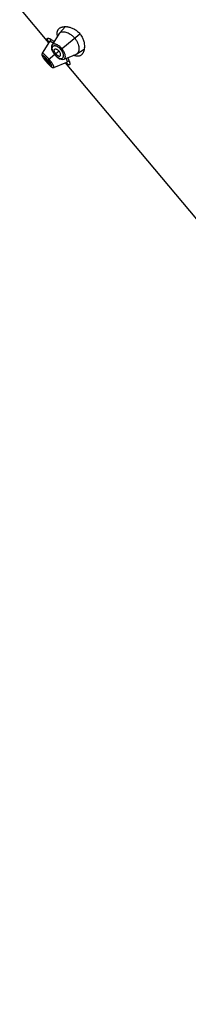
# Model space of a CAD drawing. Units: inches. Extents: x 5.6 to 15.8, y 4.2 to 13.9.
# Drawn here: x 10 to 10.7, y 5.8 to 9.8 of the extents above; entities that cross this region are included whole.
import ezdxf

# ---------------------------------------------------------------- set-up
doc = ezdxf.new("R2010")
doc.units = ezdxf.units.IN
doc.header["$LTSCALE"] = 1.21
doc.header["$MEASUREMENT"] = 0
doc.layers.get('0').update_dxf_attribs({"linetype": 'CONTINUOUS'})

msp = doc.modelspace()

# ---------------------------------------------------------------- linework, layer by layer
at = {"color": 7, "linetype": 'Continuous'}
for p, q in [((10.1428, 9.6743), (10.0247, 9.8151)), ((10.1852, 9.7116), (10.1563, 9.666)), ((10.2104, 9.7394), (10.1867, 9.7135)), ((10.1459, 9.6793), (10.1161, 9.6312)), ((10.1459, 9.6793), (10.146, 9.6794)), ((10.1526, 9.6875), (10.146, 9.6794)), ((10.1576, 9.6399), (10.1617, 9.6326)), ((10.1617, 9.6326), (10.1671, 9.6254)), ((10.1718, 9.6293), (10.1689, 9.6331)), ((10.1718, 9.6293), (10.175, 9.6258)), ((10.2052, 9.6077), (10.2551, 9.6283)), ((10.2573, 9.6294), (10.2869, 9.6482)), ((10.126, 9.6056), (10.1295, 9.6012)), ((10.1285, 9.605), (10.1342, 9.5977)), ((10.1295, 9.6012), (10.1331, 9.5968)), ((10.135, 9.6046), (10.1319, 9.6078)), ((10.1331, 9.5968), (10.1358, 9.5936)), ((10.1358, 9.5936), (10.1393, 9.5897)), ((10.1437, 9.5938), (10.1411, 9.5974)), ((10.164, 9.5741), (10.2165, 9.5951)), ((10.1671, 9.6254), (10.173, 9.6191)), ((10.173, 9.6191), (10.1794, 9.6137)), ((13.4166, 5.7728), (10.2111, 9.5929)), ((10.2167, 9.5952), (10.2165, 9.5951)), ((10.2167, 9.5952), (10.2258, 9.6003))]:
    msp.add_line(p, q, dxfattribs=at)
at = {"color": 9, "linetype": 'Continuous'}
for p, q in [((10.1924, 9.6466), (10.2689, 9.7108)), ((10.1848, 9.6403), (10.1718, 9.6293)), ((10.1331, 9.5969), (10.1331, 9.5968)), ((10.1342, 9.5977), (10.1382, 9.6011)), ((10.1676, 9.6258), (10.1403, 9.6029))]:
    msp.add_line(p, q, dxfattribs=at)
at = {"color": 7, "linetype": 'Continuous'}
for points in [[(10.1161, 9.6312), (10.1155, 9.6301), (10.1147, 9.627), (10.1149, 9.6241), (10.1157, 9.6216), (10.1169, 9.6191), (10.1184, 9.6163), (10.1205, 9.6132), (10.123, 9.6096), (10.126, 9.6056)], [(10.1563, 9.666), (10.1542, 9.6614), (10.1535, 9.6547), (10.1547, 9.6474), (10.1576, 9.6399)], [(10.1393, 9.5897), (10.1426, 9.5861), (10.1456, 9.583), (10.1483, 9.5804), (10.1507, 9.5782), (10.1529, 9.5765), (10.155, 9.5751), (10.1572, 9.5741), (10.1599, 9.5735), (10.163, 9.5738), (10.164, 9.5741)], [(10.1794, 9.6137), (10.1863, 9.6095), (10.1933, 9.6069), (10.2001, 9.6064), (10.2052, 9.6076)]]:
    msp.add_lwpolyline(points, dxfattribs=at)
for centre, radius, start, end in [((10.1969, 9.7041), 0.0138, 137.5351, 147.5601), ((10.2094, 9.672), 0.0677, 82.3699, 83.9157), ((10.1194, 9.6307), 0.0658, 61.2661, 62.8557), ((10.2499, 9.641), 0.0138, 292.4246, 302.4807), ((10.2201, 9.6589), 0.068, 356.0641, 357.627), ((10.2359, 9.6831), 0.1328, 220.0004, 222.0649), ((10.07, 9.5439), 0.0889, 36.93, 43.0684), ((10.2994, 9.6817), 0.1237, 225.5725, 226.3553), ((10.1572, 9.5752), 0.0731, 18.0584, 19.3599)]:
    msp.add_arc(centre, radius, start, end, dxfattribs=at)
at = {"color": 9, "linetype": 'Continuous'}
for centre, radius, start, end in [((10.2192, 9.6691), 0.0674, 214.1405, 220.0388), ((10.154, 9.6144), 0.0501, 39.2562, 40.7459), ((10.3472, 9.7766), 0.2795, 218.5764, 220.019), ((10.0455, 9.5243), 0.1231, 42.9008, 45.9918), ((10.3517, 9.7802), 0.2853, 219.9956, 221.4107), ((10.0348, 9.5144), 0.1376, 39.9999, 42.894), ((10.0357, 9.5151), 0.1365, 37.101, 40.0118), ((10.0492, 9.5251), 0.1197, 33.9636, 37.1545), ((10.2198, 9.6696), 0.0682, 219.9967, 225.8509)]:
    msp.add_arc(centre, radius, start, end, dxfattribs=at)
at = {"color": 7, "linetype": 'Continuous'}
for points, knots in [([(10.1772, 9.709), (10.177, 9.7114), (10.177, 9.7149), (10.1777, 9.7194), (10.1786, 9.7225), (10.1798, 9.7253), (10.1814, 9.7278), (10.1833, 9.7302), (10.1847, 9.7316), (10.1855, 9.7322)], [0, 0, 0, 0, 0.279796, 0.408559, 0.531605, 0.650575, 0.767178, 0.883121, 1, 1, 1, 1]), ([(10.1786, 9.7015), (10.1784, 9.7021), (10.1778, 9.7046), (10.1774, 9.7071), (10.1772, 9.709)], [0, 0, 0, 0, 0.261129, 1, 1, 1, 1]), ([(10.1855, 9.7322), (10.1864, 9.7329), (10.1883, 9.7343), (10.1915, 9.7361), (10.195, 9.7375), (10.2002, 9.7389), (10.2075, 9.7399), (10.2135, 9.7396), (10.2166, 9.7393)], [0, 0, 0, 0, 0.106644, 0.217017, 0.332174, 0.4529, 0.712885, 1, 1, 1, 1]), ([(10.1867, 9.7135), (10.1873, 9.7141), (10.1887, 9.7154), (10.1912, 9.7169), (10.194, 9.7179), (10.1984, 9.7189), (10.2046, 9.7189), (10.2128, 9.7173), (10.2216, 9.714), (10.2308, 9.7089), (10.2399, 9.7019), (10.2453, 9.6962), (10.2479, 9.6932)], [0, 0, 0, 0, 0.038861, 0.078916, 0.121148, 0.166329, 0.267246, 0.384103, 0.517688, 0.667177, 0.829766, 1, 1, 1, 1]), ([(10.2184, 9.7391), (10.2227, 9.7385), (10.2316, 9.7365), (10.2448, 9.7309), (10.2577, 9.7224), (10.2654, 9.715), (10.2689, 9.7108)], [0, 0, 0, 0, 0.218778, 0.460887, 0.723792, 1, 1, 1, 1]), ([(10.2689, 9.7108), (10.2724, 9.7066), (10.2784, 9.6978), (10.2845, 9.6835), (10.2877, 9.6696), (10.2882, 9.6604), (10.288, 9.6561)], [0, 0, 0, 0, 0.276209, 0.539114, 0.781222, 1, 1, 1, 1]), ([(10.1436, 9.6759), (10.1429, 9.6769), (10.1416, 9.6789), (10.1399, 9.6817), (10.1385, 9.6842), (10.1375, 9.6864), (10.1369, 9.6882), (10.1367, 9.6896), (10.1368, 9.6905), (10.1369, 9.6911), (10.1372, 9.6916), (10.1374, 9.6918), (10.1375, 9.6919)], [0, 0, 0, 0, 0.206316, 0.389025, 0.547166, 0.6804, 0.78903, 0.87473, 0.910278, 0.942063, 0.971414, 1, 1, 1, 1]), ([(10.1375, 9.6919), (10.1377, 9.6921), (10.1383, 9.6924), (10.1393, 9.6926), (10.1405, 9.6926), (10.1419, 9.6923), (10.1435, 9.6919), (10.1454, 9.6912), (10.1474, 9.6904), (10.1487, 9.6897), (10.1495, 9.6893)], [0, 0, 0, 0, 0.06655, 0.144407, 0.238405, 0.350957, 0.483203, 0.635559, 0.807929, 1, 1, 1, 1]), ([(10.146, 9.6794), (10.1461, 9.6795), (10.1463, 9.6797), (10.1467, 9.6799), (10.1472, 9.68), (10.1477, 9.68), (10.1484, 9.6799), (10.1495, 9.6796), (10.151, 9.679), (10.153, 9.6781), (10.1553, 9.6767), (10.1579, 9.6751), (10.1596, 9.6738), (10.1605, 9.6732)], [0, 0, 0, 0, 0.024176, 0.050073, 0.079549, 0.113834, 0.153674, 0.19951, 0.310038, 0.446431, 0.608037, 0.793183, 1, 1, 1, 1]), ([(10.1511, 9.6885), (10.1533, 9.6873), (10.1579, 9.6844), (10.1623, 9.6813), (10.1647, 9.6795)], [0, 0, 0, 0, 0.459491, 1, 1, 1, 1]), ([(10.2479, 9.6932), (10.2492, 9.6916), (10.2517, 9.6885), (10.256, 9.6819), (10.2604, 9.6736), (10.2639, 9.6637), (10.2654, 9.6557), (10.2657, 9.6498), (10.2655, 9.6446), (10.2646, 9.6399), (10.2629, 9.6358), (10.2614, 9.6332), (10.2595, 9.631), (10.258, 9.6299), (10.2573, 9.6294)], [0, 0, 0, 0, 0.085659, 0.170496, 0.333218, 0.482734, 0.616335, 0.676891, 0.73328, 0.833973, 0.879048, 0.921205, 0.961198, 1, 1, 1, 1]), ([(10.1689, 9.6331), (10.168, 9.6345), (10.1669, 9.6366), (10.1658, 9.6395), (10.1653, 9.6415), (10.1651, 9.6433), (10.1651, 9.6449), (10.1655, 9.6463), (10.166, 9.6471), (10.1663, 9.6474)], [0, 0, 0, 0, 0.326217, 0.472062, 0.603747, 0.720754, 0.824165, 0.916069, 1, 1, 1, 1]), ([(10.1663, 9.6474), (10.1664, 9.6476), (10.1668, 9.648), (10.1676, 9.6485), (10.1684, 9.6489), (10.1696, 9.6491), (10.171, 9.6491), (10.1728, 9.6488), (10.1748, 9.6481), (10.1776, 9.6467), (10.1811, 9.6442), (10.1836, 9.6417), (10.1848, 9.6403)], [0, 0, 0, 0, 0.039214, 0.078793, 0.120027, 0.163999, 0.236658, 0.318818, 0.411256, 0.514015, 0.745891, 1, 1, 1, 1]), ([(10.1886, 9.6207), (10.1889, 9.6208), (10.1894, 9.6212), (10.19, 9.6218), (10.1905, 9.6226), (10.1909, 9.6237), (10.1911, 9.6251), (10.1911, 9.627), (10.1908, 9.629), (10.19, 9.632), (10.1881, 9.6359), (10.186, 9.6388), (10.1848, 9.6403)], [0, 0, 0, 0, 0.039214, 0.078793, 0.120027, 0.163999, 0.236658, 0.318818, 0.411256, 0.514015, 0.745891, 1, 1, 1, 1]), ([(10.2879, 9.6543), (10.2877, 9.6512), (10.2869, 9.6452), (10.2847, 9.6383), (10.2823, 9.6334), (10.2804, 9.6302), (10.2781, 9.6273), (10.2764, 9.6257), (10.2755, 9.625)], [0, 0, 0, 0, 0.287088, 0.547065, 0.667793, 0.782958, 0.893342, 1, 1, 1, 1]), ([(10.125, 9.6123), (10.1248, 9.6121), (10.1249, 9.6116), (10.125, 9.6111), (10.1252, 9.6106), (10.1255, 9.6098), (10.126, 9.6088), (10.1267, 9.6076), (10.1276, 9.6063), (10.1282, 9.6054), (10.1285, 9.605)], [0, 0, 0, 0, 0.099427, 0.139442, 0.186057, 0.298987, 0.437937, 0.602449, 0.790944, 1, 1, 1, 1]), ([(10.1319, 9.6078), (10.1315, 9.6082), (10.1307, 9.6089), (10.1295, 9.6099), (10.1284, 9.6108), (10.1275, 9.6115), (10.1266, 9.612), (10.126, 9.6122), (10.1256, 9.6123), (10.1254, 9.6124), (10.1252, 9.6124), (10.1251, 9.6123), (10.125, 9.6123)], [0, 0, 0, 0, 0.20616, 0.392565, 0.555933, 0.6946, 0.807892, 0.895247, 0.929289, 0.957294, 0.980219, 1, 1, 1, 1]), ([(10.1373, 9.5941), (10.1383, 9.593), (10.1397, 9.5915), (10.1417, 9.5896), (10.1426, 9.5888), (10.143, 9.5884)], [0, 0, 0, 0, 0.544859, 0.786297, 1, 1, 1, 1]), ([(10.143, 9.5884), (10.1432, 9.5882), (10.1437, 9.5878), (10.1443, 9.5873), (10.1449, 9.5868), (10.1455, 9.5865), (10.1459, 9.5863), (10.1463, 9.5861), (10.1466, 9.5861), (10.1468, 9.5862), (10.1469, 9.5862)], [0, 0, 0, 0, 0.206491, 0.38954, 0.548825, 0.684136, 0.795224, 0.882452, 0.948176, 1, 1, 1, 1]), ([(10.1469, 9.5862), (10.1469, 9.5863), (10.147, 9.5864), (10.1471, 9.5865), (10.1471, 9.5868), (10.147, 9.5872), (10.1469, 9.5878), (10.1465, 9.5887), (10.146, 9.5898), (10.1454, 9.591), (10.1446, 9.5923), (10.144, 9.5933), (10.1437, 9.5938)], [0, 0, 0, 0, 0.019781, 0.042706, 0.070711, 0.104753, 0.192108, 0.3054, 0.444067, 0.607435, 0.79384, 1, 1, 1, 1]), ([(10.175, 9.6258), (10.1763, 9.6247), (10.1782, 9.6232), (10.1808, 9.6216), (10.1827, 9.6208), (10.1844, 9.6202), (10.186, 9.6201), (10.1874, 9.6202), (10.1883, 9.6205), (10.1886, 9.6207)], [0, 0, 0, 0, 0.326217, 0.472062, 0.603747, 0.720754, 0.824165, 0.916069, 1, 1, 1, 1]), ([(10.213, 9.6107), (10.2135, 9.6096), (10.2144, 9.6077), (10.2156, 9.6048), (10.2165, 9.6023), (10.2172, 9.6002), (10.2174, 9.5986), (10.2175, 9.5975), (10.2175, 9.5968), (10.2174, 9.5963), (10.2172, 9.5958), (10.217, 9.5954), (10.2168, 9.5953), (10.2167, 9.5952)], [0, 0, 0, 0, 0.207443, 0.392636, 0.554004, 0.690154, 0.800579, 0.846398, 0.886233, 0.920513, 0.949978, 0.975853, 1, 1, 1, 1]), ([(10.2212, 9.5862), (10.2206, 9.5866), (10.2195, 9.5874), (10.2171, 9.5894), (10.2153, 9.591), (10.2141, 9.5922)], [0, 0, 0, 0, 0.209295, 0.446055, 1, 1, 1, 1]), ([(10.22, 9.6136), (10.2212, 9.6111), (10.2235, 9.6065), (10.2254, 9.6017), (10.2262, 9.5994)], [0, 0, 0, 0, 0.537253, 1, 1, 1, 1]), ([(10.2267, 9.5979), (10.227, 9.597), (10.2275, 9.5954), (10.2281, 9.5931), (10.2284, 9.5911), (10.2286, 9.5893), (10.2287, 9.5877), (10.2285, 9.5864), (10.2282, 9.5854), (10.2277, 9.5849), (10.2275, 9.5847)], [0, 0, 0, 0, 0.193383, 0.366867, 0.520007, 0.652685, 0.765201, 0.858543, 0.93517, 1, 1, 1, 1]), ([(10.2512, 9.6208), (10.2506, 9.621), (10.2482, 9.6217), (10.2458, 9.6227), (10.244, 9.6235)], [0, 0, 0, 0, 0.239217, 1, 1, 1, 1]), ([(10.2602, 9.6195), (10.2595, 9.6195), (10.2565, 9.6196), (10.2534, 9.6202), (10.2512, 9.6208)], [0, 0, 0, 0, 0.23667, 1, 1, 1, 1]), ([(10.2755, 9.625), (10.2745, 9.6241), (10.2722, 9.6225), (10.2685, 9.6208), (10.2645, 9.6197), (10.2617, 9.6195), (10.2602, 9.6195)], [0, 0, 0, 0, 0.245156, 0.489231, 0.738645, 1, 1, 1, 1]), ([(10.2275, 9.5847), (10.2274, 9.5846), (10.227, 9.5844), (10.2264, 9.5842), (10.2257, 9.5842), (10.225, 9.5843), (10.2241, 9.5846), (10.2228, 9.5852), (10.2219, 9.5858), (10.2212, 9.5862)], [0, 0, 0, 0, 0.083736, 0.170766, 0.267083, 0.377172, 0.50404, 0.649516, 1, 1, 1, 1])]:
    msp.add_open_spline(points, degree=3, knots=knots, dxfattribs=at)
at = {"color": 9, "linetype": 'Continuous'}
for points, knots in [([(10.1961, 9.6497), (10.1943, 9.6519), (10.1905, 9.6559), (10.1843, 9.6611), (10.179, 9.6645), (10.1749, 9.6666), (10.172, 9.6678), (10.1693, 9.6687), (10.1668, 9.6693), (10.1644, 9.6695), (10.1623, 9.6694), (10.1603, 9.669), (10.1587, 9.6683), (10.1573, 9.6673), (10.1566, 9.6665), (10.1563, 9.666)], [0, 0, 0, 0, 0.179361, 0.350191, 0.505814, 0.576555, 0.642125, 0.702345, 0.757226, 0.806901, 0.85171, 0.892255, 0.92951, 0.964855, 1, 1, 1, 1]), ([(10.1329, 9.6191), (10.1318, 9.6202), (10.1297, 9.6222), (10.1267, 9.6249), (10.1243, 9.6269), (10.1226, 9.6283), (10.1214, 9.6291), (10.1204, 9.6299), (10.1194, 9.6305), (10.1186, 9.6309), (10.1179, 9.6313), (10.1172, 9.6315), (10.1167, 9.6315), (10.1164, 9.6315), (10.1162, 9.6314), (10.1161, 9.6313), (10.1161, 9.6312)], [0, 0, 0, 0, 0.212423, 0.404923, 0.573853, 0.648519, 0.716188, 0.776614, 0.829585, 0.874937, 0.912676, 0.943, 0.966439, 0.984352, 0.992199, 1, 1, 1, 1]), ([(10.1578, 9.6575), (10.1575, 9.6571), (10.157, 9.6562), (10.1562, 9.6542), (10.1558, 9.6512), (10.1562, 9.6472), (10.1569, 9.6444), (10.1574, 9.643)], [0, 0, 0, 0, 0.098532, 0.201541, 0.428189, 0.692425, 1, 1, 1, 1]), ([(10.1574, 9.643), (10.1581, 9.641), (10.1599, 9.637), (10.1621, 9.6332), (10.1634, 9.6313)], [0, 0, 0, 0, 0.473221, 1, 1, 1, 1]), ([(10.1656, 9.6613), (10.1648, 9.6613), (10.1632, 9.661), (10.1611, 9.6603), (10.1592, 9.6591), (10.1582, 9.6581), (10.1578, 9.6575)], [0, 0, 0, 0, 0.275151, 0.5277, 0.765803, 1, 1, 1, 1]), ([(10.192, 9.6471), (10.19, 9.6494), (10.1867, 9.6526), (10.1819, 9.6561), (10.1784, 9.6581), (10.1749, 9.6597), (10.1716, 9.6607), (10.1686, 9.6613), (10.1666, 9.6614), (10.1656, 9.6613)], [0, 0, 0, 0, 0.300164, 0.441485, 0.57388, 0.696137, 0.807762, 0.908837, 1, 1, 1, 1]), ([(10.2022, 9.6177), (10.2024, 9.6186), (10.2027, 9.6206), (10.2027, 9.6237), (10.2022, 9.6271), (10.2013, 9.6308), (10.1999, 9.6346), (10.1973, 9.6399), (10.1948, 9.6437), (10.1928, 9.6461)], [0, 0, 0, 0, 0.091187, 0.192289, 0.303931, 0.426192, 0.558583, 0.699891, 1, 1, 1, 1]), ([(10.2052, 9.6077), (10.2057, 9.6079), (10.2067, 9.6084), (10.208, 9.6096), (10.2089, 9.6111), (10.2097, 9.6129), (10.2101, 9.615), (10.2103, 9.6174), (10.2102, 9.62), (10.2096, 9.624), (10.2081, 9.6294), (10.2053, 9.6361), (10.2012, 9.6431), (10.1979, 9.6475), (10.1961, 9.6497)], [0, 0, 0, 0, 0.035146, 0.070498, 0.107769, 0.148322, 0.193122, 0.24279, 0.297682, 0.357921, 0.494148, 0.649783, 0.820626, 1, 1, 1, 1]), ([(10.131, 9.6128), (10.1301, 9.6137), (10.1283, 9.6154), (10.1256, 9.6176), (10.1233, 9.6195), (10.1214, 9.6207), (10.1202, 9.6214), (10.1193, 9.6218), (10.1186, 9.6221), (10.118, 9.6223), (10.1175, 9.6223), (10.1171, 9.6222), (10.1168, 9.622), (10.1166, 9.6216), (10.1166, 9.6211), (10.1167, 9.6205), (10.1169, 9.6198), (10.1173, 9.619), (10.1177, 9.6181), (10.1185, 9.6166), (10.1197, 9.6146), (10.1215, 9.6119), (10.1236, 9.6089), (10.126, 9.6056), (10.1278, 9.6034), (10.1287, 9.6023)], [0, 0, 0, 0, 0.095297, 0.180855, 0.254953, 0.316244, 0.341799, 0.363861, 0.382436, 0.397654, 0.409803, 0.419525, 0.428108, 0.437376, 0.448861, 0.463385, 0.481319, 0.50282, 0.527898, 0.556478, 0.62369, 0.703389, 0.794116, 0.893742, 1, 1, 1, 1]), ([(10.1445, 9.6064), (10.1426, 9.6087), (10.1388, 9.613), (10.1348, 9.6171), (10.1329, 9.6191)], [0, 0, 0, 0, 0.514593, 1, 1, 1, 1]), ([(10.1377, 9.5915), (10.1387, 9.5904), (10.1406, 9.5884), (10.1433, 9.5854), (10.1459, 9.5828), (10.1482, 9.5805), (10.15, 9.579), (10.1513, 9.578), (10.1522, 9.5774), (10.1529, 9.5769), (10.1536, 9.5766), (10.1541, 9.5764), (10.1546, 9.5763), (10.155, 9.5764), (10.1553, 9.5767), (10.1555, 9.5771), (10.1555, 9.5776), (10.1555, 9.5782), (10.1553, 9.579), (10.1551, 9.5798), (10.1546, 9.5812), (10.1537, 9.5832), (10.1523, 9.5859), (10.1505, 9.5889), (10.1492, 9.5909), (10.1485, 9.592)], [0, 0, 0, 0, 0.106263, 0.205863, 0.296584, 0.376405, 0.44368, 0.472216, 0.497224, 0.518654, 0.536537, 0.551044, 0.562547, 0.571848, 0.580432, 0.590125, 0.602259, 0.617495, 0.636119, 0.658248, 0.68387, 0.745202, 0.819175, 0.904665, 1, 1, 1, 1]), ([(10.155, 9.5927), (10.1534, 9.595), (10.15, 9.5996), (10.1464, 9.6041), (10.1445, 9.6064)], [0, 0, 0, 0, 0.485384, 1, 1, 1, 1]), ([(10.164, 9.5741), (10.1641, 9.5741), (10.1642, 9.5742), (10.1643, 9.5743), (10.1644, 9.5747), (10.1645, 9.5752), (10.1644, 9.5758), (10.1642, 9.5766), (10.1638, 9.5775), (10.1634, 9.5786), (10.1627, 9.5802), (10.1614, 9.5826), (10.1597, 9.5857), (10.1575, 9.5891), (10.1559, 9.5915), (10.155, 9.5927)], [0, 0, 0, 0, 0.007822, 0.015678, 0.033573, 0.057009, 0.087384, 0.125226, 0.170721, 0.223846, 0.284396, 0.426702, 0.595323, 0.787625, 1, 1, 1, 1]), ([(10.1723, 9.6207), (10.1735, 9.6196), (10.1758, 9.6175), (10.1793, 9.6148), (10.1828, 9.6127), (10.1861, 9.6111), (10.1893, 9.6101), (10.1922, 9.6096), (10.1948, 9.6098), (10.1964, 9.6103), (10.1971, 9.6107)], [0, 0, 0, 0, 0.168736, 0.327267, 0.472973, 0.604282, 0.720938, 0.82397, 0.915775, 1, 1, 1, 1]), ([(10.1971, 9.6107), (10.1978, 9.611), (10.199, 9.6117), (10.2004, 9.6134), (10.2016, 9.6154), (10.2021, 9.6169), (10.2022, 9.6177)], [0, 0, 0, 0, 0.23415, 0.472245, 0.724807, 1, 1, 1, 1])]:
    msp.add_open_spline(points, degree=3, knots=knots, dxfattribs=at)

doc.saveas('drawing.dxf')
